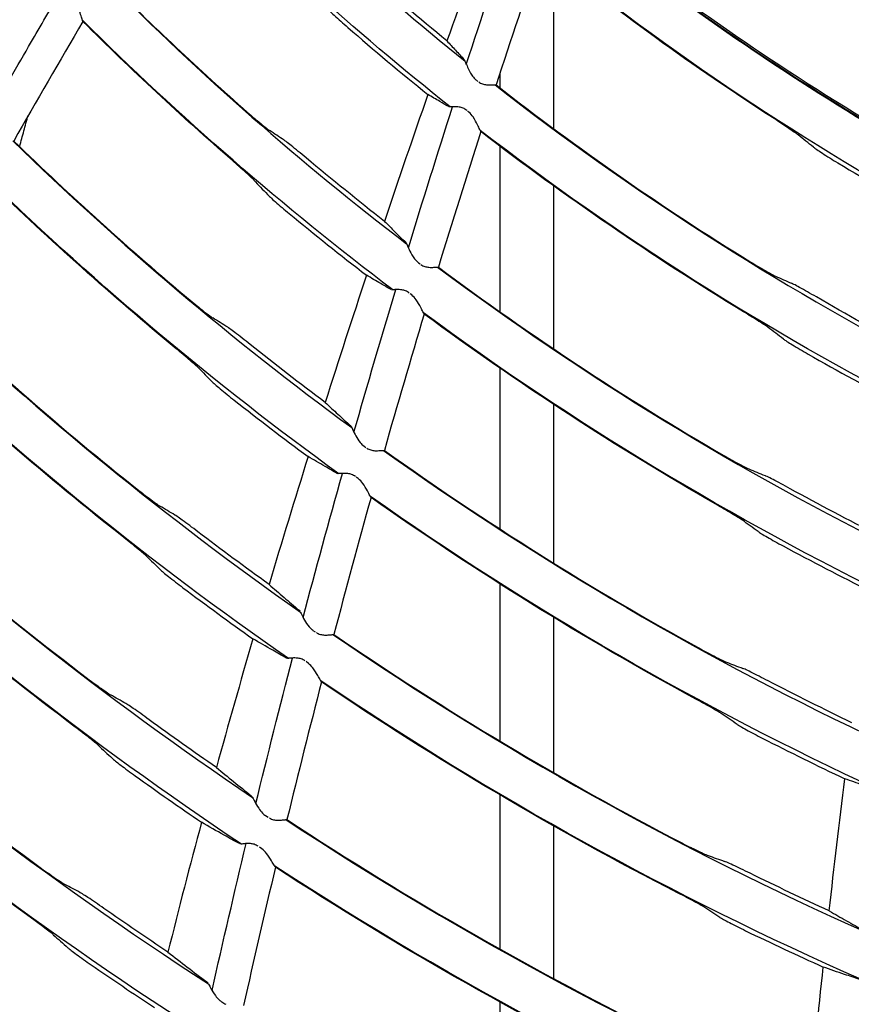
# Model space of a CAD drawing. Units: millimetres. Extents: x 16 to 210, y 113 to 179.
# Drawn here: x 40 to 41, y 162 to 163 of the extents above; entities that cross this region are included whole.
import ezdxf

# ---------------------------------------------------------------- set-up
doc = ezdxf.new("R2010")
doc.units = ezdxf.units.MM
doc.header["$MEASUREMENT"] = 0
doc.layers.add('1', color=7, linetype='Continuous', lineweight=0)

msp = doc.modelspace()

# ---------------------------------------------------------------- linework, layer by layer
at = {"layer": '1', "color": 18, "lineweight": 25, "true_color": 0x000000}
for p, q in [((40.8498, 163.2321), (40.8498, 163.413)), ((40.7535, 163.3064), (40.7537, 163.3061)), ((40.7918, 163.2918), (40.7918, 163.2762)), ((40.7667, 163.2842), (40.7683, 163.283)), ((40.7374, 163.2558), (40.7371, 163.2558)), ((40.7585, 163.25), (40.757, 163.2513)), ((40.7918, 163.2135), (40.7918, 163.0358)), ((40.8498, 162.9958), (40.8498, 163.1708)), ((40.6907, 163.1103), (40.6911, 163.1099)), ((40.7045, 163.0883), (40.7062, 163.0871)), ((40.6759, 163.0594), (40.6754, 163.0594)), ((40.6972, 163.0538), (40.6954, 163.0552)), ((40.7918, 162.9753), (40.7918, 162.8028)), ((40.8498, 162.766), (40.8498, 162.9363)), ((40.6317, 162.9133), (40.6322, 162.9126)), ((40.646, 162.8916), (40.648, 162.8902)), ((40.6182, 162.862), (40.6174, 162.8621)), ((40.6398, 162.8567), (40.6377, 162.8582)), ((40.7918, 162.7439), (40.7918, 162.5753)), ((40.5763, 162.7154), (40.5772, 162.7145)), ((40.8498, 162.541), (40.8498, 162.7079)), ((40.5912, 162.6939), (40.5936, 162.6923)), ((40.5643, 162.6638), (40.5632, 162.6639)), ((40.5862, 162.6585), (40.5838, 162.6603)), ((40.5248, 162.5165), (40.5259, 162.5153)), ((40.7918, 162.5176), (40.7918, 162.3521)), ((40.5403, 162.4951), (40.543, 162.4934)), ((40.8498, 162.3201), (40.8498, 162.484)), ((40.5142, 162.4646), (40.5128, 162.4647)), ((40.5363, 162.4594), (40.5336, 162.4613)), ((40.4772, 162.3166), (40.4786, 162.3152)), ((40.7918, 162.2953), (40.7918, 162.1325))]:
    msp.add_line(p, q, dxfattribs=at)
for radius in [6.1556, 6.1378, 6.1187]:
    msp.add_circle((42.6493, 165.6662), radius, dxfattribs=at)
for points in [[(36.7236, 165.4527), (36.8355, 162.3455), (39.3286, 159.8525), (42.4358, 159.7405)], [(42.3874, 159.5908), (39.2347, 159.7267), (36.7097, 162.2516), (36.5738, 165.4043)], [(41.315, 163.3306), (41.1072, 163.4493), (40.9161, 163.5953), (40.7469, 163.7646)], [(41.3105, 163.3297), (41.1047, 163.4476), (40.9154, 163.5922), (40.7475, 163.7597)], [(40.6788, 163.6285), (40.8607, 163.4526), (41.0654, 163.3018), (41.2874, 163.1802)], [(40.6792, 163.6291), (40.8607, 163.4536), (41.0649, 163.3031), (41.2863, 163.1816)], [(40.6818, 163.6289), (40.8621, 163.4548), (41.0647, 163.3054), (41.2843, 163.1846)], [(40.4727, 163.5615), (40.5612, 163.4701), (40.6552, 163.3844), (40.7544, 163.3048)], [(40.7385, 163.2557), (40.6356, 163.3372), (40.538, 163.4253), (40.4464, 163.5194)], [(40.7848, 163.4613), (40.7678, 163.4165), (40.7512, 163.3715), (40.735, 163.3264)], [(40.7558, 163.3013), (40.7722, 163.3514), (40.7889, 163.4013), (40.806, 163.4512)], [(41.277, 163.1308), (41.1211, 163.2152), (40.9733, 163.3138), (40.8355, 163.4253)], [(40.8362, 163.4239), (40.8197, 163.3758), (40.8035, 163.3276), (40.7877, 163.2792)], [(41.0862, 163.243), (40.9997, 163.2988), (40.9162, 163.3592), (40.8362, 163.4239)], [(40.2893, 163.3973), (40.2645, 163.3579), (40.24, 163.3183), (40.2157, 163.2786)], [(40.735, 163.3264), (40.7056, 163.3505), (40.6766, 163.3751), (40.6481, 163.4003)], [(40.3691, 163.3916), (40.4702, 163.2902), (40.578, 163.1957), (40.6917, 163.1086)], [(40.3701, 163.3914), (40.4188, 163.3426), (40.469, 163.2955), (40.5207, 163.2499)], [(40.3441, 163.3473), (40.319, 163.3047), (40.2943, 163.262), (40.2699, 163.219)], [(40.6769, 163.0592), (40.5594, 163.1481), (40.4481, 163.2448), (40.3437, 163.3487)], [(40.5046, 163.1981), (40.4494, 163.2461), (40.3959, 163.2958), (40.3441, 163.3473)], [(40.6286, 163.3409), (40.6568, 163.3164), (40.6855, 163.2923), (40.7146, 163.2689)], [(40.7868, 163.2792), (40.9327, 163.1653), (41.0888, 163.0651), (41.253, 162.9797)], [(40.7877, 163.2792), (40.8753, 163.2109), (40.9667, 163.1474), (41.0613, 163.0891)], [(40.7146, 163.2689), (40.6987, 163.2236), (40.6832, 163.1783), (40.6679, 163.1328)], [(40.6936, 163.1043), (40.7091, 163.1549), (40.7249, 163.2054), (40.7411, 163.2558)], [(40.5207, 163.2499), (40.5232, 163.2477), (40.5258, 163.2455), (40.5282, 163.2435)], [(41.0944, 163.2376), (41.0918, 163.2393), (41.089, 163.2412), (41.0862, 163.243)], [(40.5602, 163.2199), (40.5549, 163.2234), (40.5496, 163.2269), (40.5444, 163.2304)], [(40.7714, 163.2291), (40.7559, 163.1807), (40.7407, 163.1322), (40.7258, 163.0836)], [(41.246, 162.929), (41.0787, 163.0147), (40.9197, 163.1156), (40.7708, 163.2304)], [(41.0534, 163.0358), (40.9559, 163.095), (40.8618, 163.1595), (40.7714, 163.2291)], [(41.1285, 163.2125), (41.123, 163.2168), (41.1176, 163.2211), (41.1121, 163.2255)], [(40.2689, 163.2192), (40.3829, 163.1083), (40.5046, 163.0055), (40.6329, 162.9115)], [(40.2699, 163.219), (40.331, 163.1597), (40.3942, 163.1027), (40.4595, 163.0481)], [(40.5119, 163.1916), (40.5095, 163.1937), (40.5071, 163.196), (40.5046, 163.1981)], [(40.6679, 163.1328), (40.6396, 163.155), (40.6116, 163.1777), (40.584, 163.2008)], [(41.1545, 163.1957), (41.1876, 163.1756), (41.2211, 163.1562), (41.255, 163.1376)], [(40.6189, 162.8619), (40.4868, 162.9576), (40.3616, 163.0625), (40.2443, 163.1758)], [(40.4444, 162.9961), (40.3756, 163.0529), (40.309, 163.1124), (40.2447, 163.1744)], [(40.5278, 163.177), (40.5326, 163.1719), (40.5374, 163.1668), (40.5422, 163.1617)], [(40.5657, 163.1412), (40.593, 163.1187), (40.6206, 163.0966), (40.6486, 163.075)], [(41.0613, 163.0891), (41.0642, 163.0873), (41.0671, 163.0856), (41.0698, 163.084)], [(40.725, 163.0835), (40.8823, 162.9663), (41.05, 162.8637), (41.226, 162.777)], [(40.7258, 163.0836), (40.824, 163.0105), (40.9263, 162.943), (41.0322, 162.8816)], [(40.6486, 163.075), (40.6336, 163.0295), (40.6188, 162.984), (40.6043, 162.9384)], [(41.0878, 163.0739), (41.0935, 163.0714), (41.0993, 163.0689), (41.1051, 163.0663)], [(40.6352, 162.9064), (40.6498, 162.9576), (40.6647, 163.0086), (40.68, 163.0595)], [(40.1723, 163.0444), (40.2992, 162.9244), (40.4348, 162.8139), (40.5777, 162.7135)], [(40.1731, 163.0444), (40.2467, 162.975), (40.3231, 162.9086), (40.4022, 162.8456)], [(40.4595, 163.0481), (40.462, 163.0459), (40.4647, 163.0438), (40.4671, 163.0418)], [(41.2299, 162.997), (41.1968, 163.0146), (41.164, 163.0328), (41.1316, 163.0517)], [(41.2199, 162.7262), (41.0409, 162.8133), (40.8702, 162.9165), (40.71, 163.0345)], [(41.0616, 163.0307), (41.059, 163.0323), (41.0562, 163.0341), (41.0534, 163.0358)], [(40.4996, 163.0191), (40.4943, 163.0224), (40.4889, 163.0258), (40.4836, 163.0292)], [(40.7106, 163.0332), (40.696, 162.9846), (40.6817, 162.9359), (40.6678, 162.887)], [(41.0255, 162.8282), (40.9167, 162.8904), (40.8115, 162.9589), (40.7106, 163.0332)], [(41.0963, 163.0065), (41.0907, 163.0107), (41.0852, 163.0149), (41.0797, 163.0191)], [(40.5648, 162.6636), (40.4179, 162.7656), (40.2787, 162.8782), (40.1483, 163.0006)], [(40.3882, 162.7934), (40.3055, 162.8586), (40.2256, 162.9272), (40.1488, 162.9992)], [(40.4519, 162.9898), (40.4495, 162.9919), (40.4469, 162.994), (40.4444, 162.9961)], [(40.6043, 162.9384), (40.5772, 162.9587), (40.5504, 162.9795), (40.5238, 163.0006)], [(41.1227, 162.9904), (41.1547, 162.9721), (41.1872, 162.9544), (41.2199, 162.9373)], [(40.4681, 162.9757), (40.473, 162.9707), (40.4779, 162.9657), (40.4828, 162.9607)], [(40.5067, 162.9408), (40.5328, 162.9203), (40.5593, 162.9001), (40.586, 162.8803)], [(40.6668, 162.887), (40.8357, 162.7666), (41.0152, 162.6618), (41.203, 162.5739)], [(40.6678, 162.887), (40.7769, 162.8093), (40.8904, 162.738), (41.0079, 162.6736)], [(40.586, 162.8803), (40.5717, 162.8347), (40.5577, 162.789), (40.544, 162.7431)], [(41.0322, 162.8816), (41.0351, 162.8799), (41.038, 162.8783), (41.0408, 162.8767)], [(40.0789, 162.8675), (40.219, 162.7389), (40.3686, 162.6209), (40.5264, 162.5146)], [(40.0797, 162.8676), (40.166, 162.7884), (40.2558, 162.7133), (40.349, 162.6424)], [(41.059, 162.8671), (41.0648, 162.8647), (41.0707, 162.8623), (41.0765, 162.86)], [(40.5806, 162.7077), (40.5943, 162.7593), (40.6083, 162.8109), (40.6228, 162.8623)], [(40.4022, 162.8456), (40.4049, 162.8435), (40.4075, 162.8415), (40.4101, 162.8395)], [(41.1978, 162.7962), (41.1661, 162.8122), (41.1346, 162.8288), (41.1034, 162.8459)], [(40.6535, 162.8364), (40.6399, 162.7875), (40.6266, 162.7385), (40.6136, 162.6894)], [(41.198, 162.523), (41.0071, 162.6111), (40.8247, 162.7164), (40.6529, 162.8377)], [(41.0023, 162.6201), (40.8819, 162.6853), (40.7654, 162.7575), (40.6535, 162.8364)], [(40.5143, 162.4645), (40.3527, 162.5723), (40.1994, 162.6922), (40.0558, 162.8232)], [(40.443, 162.8176), (40.4376, 162.8208), (40.4322, 162.824), (40.4267, 162.8273)], [(41.0339, 162.8233), (41.0312, 162.8248), (41.0283, 162.8265), (41.0255, 162.8282)], [(40.3359, 162.5901), (40.2391, 162.6629), (40.1458, 162.7402), (40.0563, 162.8218)], [(41.0691, 162.8), (41.0635, 162.804), (41.0578, 162.8081), (41.0522, 162.8121)], [(40.3958, 162.7874), (40.3933, 162.7893), (40.3908, 162.7914), (40.3882, 162.7934)], [(40.544, 162.7431), (40.5183, 162.7617), (40.4928, 162.7805), (40.4676, 162.7997)], [(41.0959, 162.7845), (41.1267, 162.7679), (41.1578, 162.7518), (41.1891, 162.7362)], [(40.4123, 162.7736), (40.4173, 162.7687), (40.4223, 162.7639), (40.4273, 162.759)], [(40.4516, 162.7397), (40.4764, 162.7211), (40.5014, 162.7027), (40.5267, 162.6848)], [(39.9888, 162.6886), (40.1423, 162.5515), (40.3061, 162.4265), (40.4789, 162.3146)], [(39.9898, 162.6886), (40.0888, 162.6001), (40.1922, 162.5167), (40.2996, 162.4385)], [(40.5267, 162.6848), (40.5133, 162.6388), (40.5002, 162.5928), (40.4875, 162.5467)], [(40.6126, 162.6894), (40.7931, 162.5659), (40.9845, 162.4591), (41.1843, 162.3703)], [(40.6136, 162.6894), (40.7338, 162.6073), (40.8587, 162.5325), (40.9879, 162.4654)], [(40.5298, 162.508), (40.5426, 162.5602), (40.5557, 162.6122), (40.5692, 162.6642)], [(41.0079, 162.6736), (41.0108, 162.672), (41.0137, 162.6705), (41.0166, 162.669)], [(41.035, 162.6598), (41.0409, 162.6576), (41.0467, 162.6553), (41.0526, 162.6531)], [(40.468, 162.2641), (40.2914, 162.3774), (40.1238, 162.5043), (39.9668, 162.6436)], [(40.349, 162.6424), (40.3516, 162.6404), (40.3543, 162.6384), (40.3569, 162.6365)], [(40.2875, 162.386), (40.1765, 162.466), (40.0696, 162.5515), (39.9672, 162.6423)], [(40.6003, 162.6385), (40.5876, 162.5893), (40.5753, 162.5401), (40.5632, 162.4908)], [(41.1802, 162.3192), (40.9774, 162.4083), (40.7831, 162.5155), (40.5997, 162.6397)], [(40.9834, 162.4119), (40.8512, 162.4796), (40.7233, 162.5553), (40.6003, 162.6385)], [(41.1698, 162.5947), (41.1396, 162.6093), (41.1096, 162.6243), (41.0798, 162.6397)], [(40.3903, 162.6154), (40.3848, 162.6185), (40.3793, 162.6216), (40.3738, 162.6247)], [(41.0108, 162.6155), (41.0081, 162.617), (41.0052, 162.6186), (41.0023, 162.6201)], [(41.0465, 162.593), (41.0408, 162.5969), (41.0351, 162.6008), (41.0294, 162.6048)], [(40.3436, 162.5842), (40.3411, 162.5861), (40.3385, 162.5881), (40.3359, 162.5901)], [(40.4875, 162.5467), (40.4632, 162.5635), (40.4391, 162.5806), (40.4152, 162.598)], [(40.3604, 162.5708), (40.3655, 162.566), (40.3706, 162.5613), (40.3757, 162.5566)], [(41.0736, 162.5782), (41.1029, 162.5633), (41.1325, 162.5487), (41.1622, 162.5346)], [(40.4004, 162.5378), (40.4239, 162.5209), (40.4476, 162.5042), (40.4715, 162.4879)], [(41.1455, 162.3928), (41.1507, 162.4401), (41.1563, 162.4874), (41.1622, 162.5346)], [(39.9025, 162.5074), (40.0694, 162.3622), (40.2477, 162.2305), (40.4354, 162.1135)], [(40.4715, 162.4879), (40.4591, 162.4415), (40.447, 162.3951), (40.4355, 162.3486)], [(40.5623, 162.4906), (40.7544, 162.3644), (40.9575, 162.2559), (41.1691, 162.1664)], [(40.5632, 162.4908), (40.6945, 162.4046), (40.831, 162.3266), (40.9719, 162.2572)], [(40.4828, 162.3075), (40.4947, 162.3601), (40.5069, 162.4126), (40.5194, 162.4651)], [(40.9879, 162.4654), (40.9908, 162.4639), (40.9938, 162.4624), (40.9967, 162.461)], [(40.4254, 162.0629), (40.2336, 162.1812), (40.0516, 162.3147), (39.8811, 162.462)], [(41.0153, 162.4523), (41.0212, 162.4502), (41.0271, 162.4481), (41.0331, 162.446)], [(40.2996, 162.4385), (40.3023, 162.4366), (40.305, 162.4346), (40.3076, 162.4328)], [(40.5509, 162.4396), (40.5391, 162.3902), (40.5277, 162.3407), (40.5166, 162.2912)], [(41.1662, 162.1152), (40.9514, 162.2049), (40.7453, 162.3139), (40.5502, 162.4409)], [(40.9683, 162.2037), (40.8244, 162.2736), (40.685, 162.3524), (40.5509, 162.4396)], [(41.1455, 162.3928), (41.117, 162.4059), (41.0886, 162.4194), (41.0605, 162.4332)], [(40.3414, 162.4124), (40.3359, 162.4153), (40.3303, 162.4183), (40.3248, 162.4213)], [(40.992, 162.4075), (40.9892, 162.4089), (40.9863, 162.4105), (40.9834, 162.4119)], [(40.4355, 162.3486), (40.4124, 162.364), (40.3895, 162.3796), (40.3667, 162.3955)], [(41.0281, 162.3859), (41.0223, 162.3896), (41.0165, 162.3934), (41.0107, 162.3972)], [(40.2954, 162.3803), (40.2928, 162.3821), (40.2902, 162.3841), (40.2875, 162.386)], [(41.0555, 162.3716), (41.0832, 162.3583), (41.111, 162.3452), (41.139, 162.3326)], [(40.3124, 162.3672), (40.3176, 162.3626), (40.3228, 162.358), (40.328, 162.3533)], [(40.353, 162.335), (40.3755, 162.3195), (40.3982, 162.3042), (40.421, 162.2891)], [(41.1251, 162.1903), (41.1294, 162.2378), (41.134, 162.2852), (41.139, 162.3326)], [(39.8194, 162.3243), (40.0001, 162.1713), (40.1929, 162.0332), (40.3959, 161.9113)], [(40.4932, 162.2953), (40.4947, 162.2944), (40.4962, 162.2935), (40.4977, 162.2926)]]:
    msp.add_open_spline(points, degree=3, dxfattribs=at)
for points, knots in [([(40.2412, 163.2425), (40.256, 163.2686), (40.2709, 163.2945), (40.2859, 163.3204), (40.2968, 163.3393), (40.3078, 163.3581), (40.3188, 163.3768)], [0, 0, 0, 0, 1, 1, 1, 2, 2, 2, 2]), ([(40.3441, 163.3473), (40.3439, 163.3478), (40.3436, 163.3487), (40.3433, 163.3498), (40.3428, 163.3511), (40.3423, 163.3529), (40.3417, 163.3548), (40.3409, 163.3573), (40.34, 163.3602), (40.3387, 163.3629), (40.3379, 163.3646), (40.3369, 163.3662), (40.3357, 163.3677), (40.3355, 163.368), (40.3352, 163.3683), (40.3349, 163.3686)], [0, 0, 0, 0, 1, 1, 1, 2, 2, 2, 3, 3, 3, 4, 4, 4, 5, 5, 5, 5]), ([(40.6056, 163.3621), (40.6063, 163.3613), (40.6074, 163.3602), (40.6088, 163.3588), (40.6102, 163.3575), (40.612, 163.3558), (40.614, 163.3539), (40.6161, 163.352), (40.6185, 163.3498), (40.621, 163.3475), (40.6234, 163.3454), (40.626, 163.3431), (40.6286, 163.3409)], [0, 0, 0, 0, 1, 1, 1, 2, 2, 2, 3, 3, 3, 4, 4, 4, 4]), ([(40.735, 163.3264), (40.738, 163.3231), (40.7411, 163.3198), (40.7442, 163.3164), (40.7473, 163.3131), (40.7504, 163.3098), (40.7535, 163.3064)], [0, 0, 0, 0, 1, 1, 1, 2, 2, 2, 2]), ([(40.7538, 163.3059), (40.7541, 163.3054), (40.7545, 163.3045), (40.7549, 163.3034), (40.7555, 163.3019), (40.7563, 163.3002), (40.7572, 163.2983), (40.7584, 163.2956), (40.7598, 163.2926), (40.7617, 163.2898), (40.7627, 163.2882), (40.764, 163.2866), (40.7654, 163.2853), (40.7658, 163.2849), (40.7663, 163.2845), (40.7667, 163.2842)], [0, 0, 0, 0, 1, 1, 1, 2, 2, 2, 3, 3, 3, 4, 4, 4, 5, 5, 5, 5]), ([(40.7691, 163.2825), (40.7703, 163.2815), (40.7718, 163.2808), (40.7733, 163.2803), (40.7747, 163.2798), (40.7762, 163.2795), (40.7776, 163.2794), (40.7795, 163.2791), (40.7813, 163.2791), (40.7829, 163.2792), (40.7844, 163.2792), (40.7857, 163.2793), (40.7866, 163.2793), (40.7871, 163.2793), (40.7874, 163.2793), (40.7877, 163.2792)], [0, 0, 0, 0, 1, 1, 1, 2, 2, 2, 3, 3, 3, 4, 4, 4, 5, 5, 5, 5]), ([(40.7369, 163.2559), (40.7338, 163.2577), (40.7306, 163.2596), (40.7274, 163.2614), (40.7231, 163.2639), (40.7188, 163.2664), (40.7146, 163.2689)], [0, 0, 0, 0, 1, 1, 1, 2, 2, 2, 2]), ([(40.7562, 163.2519), (40.755, 163.2529), (40.7537, 163.2537), (40.7523, 163.2543), (40.751, 163.2549), (40.7496, 163.2552), (40.7482, 163.2555), (40.7464, 163.2558), (40.7446, 163.2558), (40.7431, 163.2558), (40.7415, 163.2559), (40.7402, 163.2558), (40.7392, 163.2558), (40.7384, 163.2558), (40.7378, 163.2557), (40.7374, 163.2558)], [0, 0, 0, 0, 1, 1, 1, 2, 2, 2, 3, 3, 3, 4, 4, 4, 5, 5, 5, 5]), ([(40.2763, 163.2132), (40.2778, 163.2188), (40.2793, 163.2243), (40.2808, 163.2299), (40.2823, 163.2354), (40.2838, 163.241), (40.2853, 163.2465)], [0, 0, 0, 0, 1, 1, 1, 2, 2, 2, 2]), ([(40.7714, 163.2291), (40.7712, 163.2295), (40.7707, 163.2304), (40.7702, 163.2314), (40.7695, 163.2328), (40.7687, 163.2345), (40.7678, 163.2364), (40.7665, 163.239), (40.765, 163.2419), (40.7631, 163.2448), (40.7618, 163.2466), (40.7603, 163.2485), (40.7585, 163.25)], [0, 0, 0, 0, 1, 1, 1, 2, 2, 2, 3, 3, 3, 4, 4, 4, 4]), ([(40.5282, 163.2435), (40.5286, 163.2432), (40.5289, 163.2429), (40.5292, 163.2426), (40.532, 163.2403), (40.5346, 163.2381), (40.5369, 163.2362), (40.539, 163.2344), (40.5409, 163.2329), (40.5423, 163.2318), (40.5432, 163.2312), (40.5439, 163.2307), (40.5444, 163.2304)], [0, 0, 0, 0, 1, 1, 1, 2, 2, 2, 3, 3, 3, 4, 4, 4, 4]), ([(41.1121, 163.2255), (41.1114, 163.2261), (41.1101, 163.227), (41.1085, 163.2281), (41.1069, 163.2293), (41.1049, 163.2307), (41.1026, 163.2322), (41.1002, 163.2338), (41.0975, 163.2355), (41.0947, 163.2374), (41.0946, 163.2375), (41.0945, 163.2375), (41.0944, 163.2376)], [0, 0, 0, 0, 1, 1, 1, 2, 2, 2, 3, 3, 3, 4, 4, 4, 4]), ([(40.584, 163.2008), (40.5811, 163.2032), (40.5782, 163.2056), (40.5754, 163.2079), (40.5727, 163.2101), (40.5701, 163.2123), (40.5678, 163.2141), (40.5656, 163.2158), (40.5637, 163.2173), (40.5623, 163.2184), (40.5614, 163.2191), (40.5607, 163.2196), (40.5602, 163.2199)], [0, 0, 0, 0, 1, 1, 1, 2, 2, 2, 3, 3, 3, 4, 4, 4, 4]), ([(41.1285, 163.2125), (41.1292, 163.2119), (41.1305, 163.211), (41.1321, 163.2098), (41.1338, 163.2087), (41.1358, 163.2074), (41.1381, 163.2059), (41.1405, 163.2043), (41.1432, 163.2026), (41.146, 163.2008), (41.1487, 163.1991), (41.1516, 163.1974), (41.1545, 163.1957)], [0, 0, 0, 0, 1, 1, 1, 2, 2, 2, 3, 3, 3, 4, 4, 4, 4]), ([(40.5278, 163.177), (40.5272, 163.1777), (40.5261, 163.1788), (40.5246, 163.1802), (40.5232, 163.1816), (40.5214, 163.1832), (40.5194, 163.185), (40.5172, 163.187), (40.5148, 163.1891), (40.5123, 163.1913), (40.5121, 163.1914), (40.512, 163.1915), (40.5119, 163.1916)], [0, 0, 0, 0, 1, 1, 1, 2, 2, 2, 3, 3, 3, 4, 4, 4, 4]), ([(40.5422, 163.1617), (40.5429, 163.161), (40.544, 163.1599), (40.5455, 163.1586), (40.5469, 163.1573), (40.5487, 163.1556), (40.5508, 163.1538), (40.5529, 163.1519), (40.5554, 163.1498), (40.558, 163.1476), (40.5604, 163.1455), (40.5631, 163.1433), (40.5657, 163.1412)], [0, 0, 0, 0, 1, 1, 1, 2, 2, 2, 3, 3, 3, 4, 4, 4, 4]), ([(40.6679, 163.1328), (40.6717, 163.1291), (40.6754, 163.1253), (40.6792, 163.1216), (40.683, 163.1178), (40.6869, 163.1141), (40.6907, 163.1103)], [0, 0, 0, 0, 1, 1, 1, 2, 2, 2, 2]), ([(40.6912, 163.1095), (40.6916, 163.1089), (40.692, 163.1078), (40.6926, 163.1066), (40.6933, 163.105), (40.6942, 163.103), (40.6952, 163.1009), (40.6966, 163.0982), (40.6982, 163.0953), (40.7002, 163.0926), (40.7014, 163.091), (40.7028, 163.0895), (40.7045, 163.0883)], [0, 0, 0, 0, 1, 1, 1, 2, 2, 2, 3, 3, 3, 4, 4, 4, 4]), ([(40.7071, 163.0865), (40.7084, 163.0855), (40.7099, 163.0848), (40.7114, 163.0844), (40.7128, 163.0839), (40.7143, 163.0837), (40.7157, 163.0835), (40.7177, 163.0834), (40.7195, 163.0834), (40.721, 163.0835), (40.7226, 163.0836), (40.7239, 163.0836), (40.7248, 163.0837), (40.7252, 163.0837), (40.7256, 163.0837), (40.7258, 163.0836)], [0, 0, 0, 0, 1, 1, 1, 2, 2, 2, 3, 3, 3, 4, 4, 4, 5, 5, 5, 5]), ([(41.0698, 163.084), (41.0701, 163.0838), (41.0705, 163.0836), (41.0708, 163.0834), (41.0739, 163.0816), (41.0768, 163.0799), (41.0794, 163.0784), (41.0818, 163.0771), (41.0839, 163.0759), (41.0855, 163.0751), (41.0864, 163.0746), (41.0872, 163.0742), (41.0878, 163.0739)], [0, 0, 0, 0, 1, 1, 1, 2, 2, 2, 3, 3, 3, 4, 4, 4, 4]), ([(40.6751, 163.0596), (40.6714, 163.0617), (40.6677, 163.0639), (40.664, 163.066), (40.6588, 163.069), (40.6537, 163.072), (40.6486, 163.075)], [0, 0, 0, 0, 1, 1, 1, 2, 2, 2, 2]), ([(41.1316, 163.0517), (41.1284, 163.0535), (41.1251, 163.0554), (41.1221, 163.0571), (41.1191, 163.0589), (41.1161, 163.0605), (41.1136, 163.0619), (41.1112, 163.0632), (41.1091, 163.0644), (41.1075, 163.0652), (41.1065, 163.0657), (41.1057, 163.0661), (41.1051, 163.0663)], [0, 0, 0, 0, 1, 1, 1, 2, 2, 2, 3, 3, 3, 4, 4, 4, 4]), ([(40.6946, 163.0559), (40.6934, 163.0569), (40.692, 163.0577), (40.6906, 163.0582), (40.6893, 163.0588), (40.6879, 163.0591), (40.6865, 163.0593), (40.6846, 163.0596), (40.6829, 163.0596), (40.6814, 163.0596), (40.6798, 163.0595), (40.6784, 163.0595), (40.6774, 163.0594), (40.6768, 163.0594), (40.6763, 163.0594), (40.6759, 163.0594)], [0, 0, 0, 0, 1, 1, 1, 2, 2, 2, 3, 3, 3, 4, 4, 4, 5, 5, 5, 5]), ([(40.7106, 163.0332), (40.7103, 163.0337), (40.7098, 163.0345), (40.7093, 163.0356), (40.7086, 163.0369), (40.7078, 163.0386), (40.7068, 163.0404), (40.7055, 163.043), (40.7039, 163.0459), (40.7019, 163.0487), (40.7006, 163.0505), (40.6991, 163.0524), (40.6972, 163.0538)], [0, 0, 0, 0, 1, 1, 1, 2, 2, 2, 3, 3, 3, 4, 4, 4, 4]), ([(40.4671, 163.0418), (40.4675, 163.0415), (40.4678, 163.0413), (40.4681, 163.041), (40.4709, 163.0387), (40.4736, 163.0366), (40.4759, 163.0348), (40.4781, 163.0331), (40.48, 163.0316), (40.4815, 163.0306), (40.4824, 163.03), (40.4831, 163.0295), (40.4836, 163.0292)], [0, 0, 0, 0, 1, 1, 1, 2, 2, 2, 3, 3, 3, 4, 4, 4, 4]), ([(41.0797, 163.0191), (41.0789, 163.0197), (41.0776, 163.0206), (41.076, 163.0217), (41.0743, 163.0227), (41.0723, 163.0241), (41.07, 163.0255), (41.0676, 163.027), (41.0648, 163.0287), (41.062, 163.0305), (41.0619, 163.0306), (41.0617, 163.0306), (41.0616, 163.0307)], [0, 0, 0, 0, 1, 1, 1, 2, 2, 2, 3, 3, 3, 4, 4, 4, 4]), ([(40.5238, 163.0006), (40.5209, 163.0029), (40.5179, 163.0053), (40.5152, 163.0075), (40.5124, 163.0097), (40.5097, 163.0117), (40.5074, 163.0135), (40.5052, 163.0152), (40.5032, 163.0166), (40.5018, 163.0176), (40.5009, 163.0183), (40.5001, 163.0188), (40.4996, 163.0191)], [0, 0, 0, 0, 1, 1, 1, 2, 2, 2, 3, 3, 3, 4, 4, 4, 4]), ([(41.0963, 163.0065), (41.0971, 163.006), (41.0983, 163.0051), (41.1, 163.004), (41.1017, 163.0029), (41.1037, 163.0016), (41.106, 163.0002), (41.1085, 162.9987), (41.1112, 162.9971), (41.1141, 162.9954), (41.1169, 162.9938), (41.1198, 162.9921), (41.1227, 162.9904)], [0, 0, 0, 0, 1, 1, 1, 2, 2, 2, 3, 3, 3, 4, 4, 4, 4]), ([(40.4681, 162.9757), (40.4674, 162.9764), (40.4663, 162.9774), (40.4648, 162.9787), (40.4633, 162.9801), (40.4615, 162.9817), (40.4594, 162.9834), (40.4572, 162.9853), (40.4548, 162.9874), (40.4522, 162.9896), (40.4521, 162.9896), (40.452, 162.9897), (40.4519, 162.9898)], [0, 0, 0, 0, 1, 1, 1, 2, 2, 2, 3, 3, 3, 4, 4, 4, 4]), ([(40.4828, 162.9607), (40.4835, 162.9601), (40.4846, 162.959), (40.4861, 162.9577), (40.4876, 162.9564), (40.4895, 162.9548), (40.4915, 162.9531), (40.4938, 162.9512), (40.4963, 162.9492), (40.4989, 162.947), (40.5014, 162.945), (40.504, 162.9429), (40.5067, 162.9408)], [0, 0, 0, 0, 1, 1, 1, 2, 2, 2, 3, 3, 3, 4, 4, 4, 4]), ([(40.6043, 162.9384), (40.6088, 162.9342), (40.6133, 162.93), (40.6179, 162.9259), (40.6224, 162.9217), (40.627, 162.9175), (40.6317, 162.9133)], [0, 0, 0, 0, 1, 1, 1, 2, 2, 2, 2]), ([(40.6325, 162.9122), (40.6329, 162.9114), (40.6334, 162.9102), (40.6341, 162.9088), (40.635, 162.907), (40.636, 162.9048), (40.6372, 162.9026), (40.6385, 162.9002), (40.64, 162.8978), (40.6418, 162.8955), (40.643, 162.8941), (40.6444, 162.8927), (40.646, 162.8916)], [0, 0, 0, 0, 1, 1, 1, 2, 2, 2, 3, 3, 3, 4, 4, 4, 4]), ([(40.649, 162.8895), (40.6504, 162.8886), (40.6519, 162.8879), (40.6533, 162.8875), (40.6548, 162.887), (40.6563, 162.8868), (40.6577, 162.8867), (40.6596, 162.8866), (40.6615, 162.8867), (40.663, 162.8868), (40.6646, 162.8869), (40.6659, 162.887), (40.6667, 162.887), (40.6672, 162.8871), (40.6676, 162.8871), (40.6678, 162.887)], [0, 0, 0, 0, 1, 1, 1, 2, 2, 2, 3, 3, 3, 4, 4, 4, 5, 5, 5, 5]), ([(40.6171, 162.8623), (40.6127, 162.8648), (40.6084, 162.8673), (40.6041, 162.8698), (40.5981, 162.8733), (40.592, 162.8768), (40.586, 162.8803)], [0, 0, 0, 0, 1, 1, 1, 2, 2, 2, 2]), ([(41.0408, 162.8767), (41.0411, 162.8765), (41.0415, 162.8763), (41.0418, 162.8761), (41.0449, 162.8744), (41.0479, 162.8727), (41.0505, 162.8714), (41.0529, 162.8701), (41.055, 162.869), (41.0566, 162.8682), (41.0576, 162.8677), (41.0584, 162.8673), (41.059, 162.8671)], [0, 0, 0, 0, 1, 1, 1, 2, 2, 2, 3, 3, 3, 4, 4, 4, 4]), ([(40.6367, 162.859), (40.6355, 162.8599), (40.6341, 162.8607), (40.6327, 162.8612), (40.6313, 162.8617), (40.6299, 162.862), (40.6286, 162.8622), (40.6267, 162.8624), (40.6249, 162.8624), (40.6234, 162.8624), (40.6218, 162.8623), (40.6205, 162.8622), (40.6195, 162.8621), (40.619, 162.8621), (40.6185, 162.8621), (40.6182, 162.862)], [0, 0, 0, 0, 1, 1, 1, 2, 2, 2, 3, 3, 3, 4, 4, 4, 5, 5, 5, 5]), ([(40.6535, 162.8364), (40.6533, 162.8368), (40.6528, 162.8376), (40.6522, 162.8387), (40.6515, 162.84), (40.6506, 162.8417), (40.6496, 162.8435), (40.6482, 162.846), (40.6466, 162.8489), (40.6446, 162.8516), (40.6432, 162.8535), (40.6417, 162.8553), (40.6398, 162.8567)], [0, 0, 0, 0, 1, 1, 1, 2, 2, 2, 3, 3, 3, 4, 4, 4, 4]), ([(41.1034, 162.8459), (41.1001, 162.8477), (41.0968, 162.8495), (41.0937, 162.8512), (41.0906, 162.8528), (41.0877, 162.8544), (41.0851, 162.8557), (41.0827, 162.857), (41.0805, 162.8581), (41.0789, 162.8589), (41.0779, 162.8594), (41.0771, 162.8597), (41.0765, 162.86)], [0, 0, 0, 0, 1, 1, 1, 2, 2, 2, 3, 3, 3, 4, 4, 4, 4]), ([(40.4101, 162.8395), (40.4104, 162.8393), (40.4107, 162.839), (40.411, 162.8387), (40.4139, 162.8366), (40.4166, 162.8345), (40.4189, 162.8328), (40.4212, 162.8311), (40.4231, 162.8297), (40.4246, 162.8287), (40.4255, 162.8281), (40.4262, 162.8276), (40.4267, 162.8273)], [0, 0, 0, 0, 1, 1, 1, 2, 2, 2, 3, 3, 3, 4, 4, 4, 4]), ([(41.0522, 162.8121), (41.0514, 162.8127), (41.0501, 162.8135), (41.0484, 162.8146), (41.0468, 162.8156), (41.0447, 162.8169), (41.0423, 162.8183), (41.0399, 162.8198), (41.0371, 162.8214), (41.0342, 162.8231), (41.0341, 162.8231), (41.034, 162.8232), (41.0339, 162.8233)], [0, 0, 0, 0, 1, 1, 1, 2, 2, 2, 3, 3, 3, 4, 4, 4, 4]), ([(40.4676, 162.7997), (40.4646, 162.802), (40.4616, 162.8043), (40.4588, 162.8064), (40.456, 162.8085), (40.4532, 162.8105), (40.4509, 162.8122), (40.4487, 162.8138), (40.4467, 162.8152), (40.4452, 162.8162), (40.4443, 162.8168), (40.4435, 162.8173), (40.443, 162.8176)], [0, 0, 0, 0, 1, 1, 1, 2, 2, 2, 3, 3, 3, 4, 4, 4, 4]), ([(41.0691, 162.8), (41.0699, 162.7994), (41.0712, 162.7986), (41.0729, 162.7976), (41.0746, 162.7965), (41.0767, 162.7953), (41.079, 162.7939), (41.0815, 162.7925), (41.0843, 162.7909), (41.0872, 162.7893), (41.09, 162.7877), (41.0929, 162.7861), (41.0959, 162.7845)], [0, 0, 0, 0, 1, 1, 1, 2, 2, 2, 3, 3, 3, 4, 4, 4, 4]), ([(40.4123, 162.7736), (40.4116, 162.7743), (40.4105, 162.7753), (40.4089, 162.7766), (40.4074, 162.7779), (40.4056, 162.7794), (40.4035, 162.7811), (40.4013, 162.783), (40.3987, 162.785), (40.3961, 162.7871), (40.396, 162.7872), (40.3959, 162.7873), (40.3958, 162.7874)], [0, 0, 0, 0, 1, 1, 1, 2, 2, 2, 3, 3, 3, 4, 4, 4, 4]), ([(40.4273, 162.759), (40.428, 162.7584), (40.4292, 162.7573), (40.4307, 162.7561), (40.4322, 162.7548), (40.4341, 162.7533), (40.4362, 162.7516), (40.4385, 162.7498), (40.441, 162.7478), (40.4437, 162.7457), (40.4462, 162.7438), (40.4489, 162.7417), (40.4516, 162.7397)], [0, 0, 0, 0, 1, 1, 1, 2, 2, 2, 3, 3, 3, 4, 4, 4, 4]), ([(40.544, 162.7431), (40.5493, 162.7385), (40.5547, 162.7339), (40.5601, 162.7293), (40.5654, 162.7246), (40.5709, 162.72), (40.5763, 162.7154)], [0, 0, 0, 0, 1, 1, 1, 2, 2, 2, 2]), ([(40.5775, 162.7138), (40.578, 162.7129), (40.5787, 162.7115), (40.5794, 162.71), (40.5805, 162.708), (40.5817, 162.7056), (40.5831, 162.7032), (40.5846, 162.7007), (40.5864, 162.6981), (40.5887, 162.6959), (40.5894, 162.6952), (40.5903, 162.6945), (40.5912, 162.6939)], [0, 0, 0, 0, 1, 1, 1, 2, 2, 2, 3, 3, 3, 4, 4, 4, 4]), ([(40.5627, 162.6642), (40.5578, 162.667), (40.5529, 162.6697), (40.548, 162.6725), (40.5409, 162.6766), (40.5338, 162.6807), (40.5267, 162.6848)], [0, 0, 0, 0, 1, 1, 1, 2, 2, 2, 2]), ([(40.5948, 162.6915), (40.5961, 162.6906), (40.5976, 162.69), (40.5991, 162.6896), (40.6006, 162.6892), (40.6021, 162.689), (40.6035, 162.6889), (40.6055, 162.6888), (40.6073, 162.6889), (40.6088, 162.6891), (40.6104, 162.6892), (40.6117, 162.6893), (40.6126, 162.6894), (40.613, 162.6894), (40.6134, 162.6894), (40.6136, 162.6894)], [0, 0, 0, 0, 1, 1, 1, 2, 2, 2, 3, 3, 3, 4, 4, 4, 5, 5, 5, 5]), ([(40.5825, 162.6611), (40.5813, 162.662), (40.5799, 162.6628), (40.5785, 162.6632), (40.5771, 162.6637), (40.5757, 162.664), (40.5744, 162.6641), (40.5725, 162.6643), (40.5707, 162.6643), (40.5692, 162.6642), (40.5676, 162.6641), (40.5663, 162.664), (40.5653, 162.6639), (40.5649, 162.6639), (40.5646, 162.6638), (40.5643, 162.6638)], [0, 0, 0, 0, 1, 1, 1, 2, 2, 2, 3, 3, 3, 4, 4, 4, 5, 5, 5, 5]), ([(41.0166, 162.669), (41.0169, 162.6688), (41.0173, 162.6686), (41.0176, 162.6684), (41.0207, 162.6668), (41.0238, 162.6652), (41.0263, 162.6639), (41.0288, 162.6627), (41.031, 162.6616), (41.0326, 162.6609), (41.0336, 162.6604), (41.0344, 162.66), (41.035, 162.6598)], [0, 0, 0, 0, 1, 1, 1, 2, 2, 2, 3, 3, 3, 4, 4, 4, 4]), ([(40.6003, 162.6385), (40.6, 162.6389), (40.5995, 162.6397), (40.599, 162.6408), (40.5982, 162.6421), (40.5973, 162.6437), (40.5963, 162.6455), (40.5948, 162.6481), (40.5931, 162.6509), (40.5911, 162.6536), (40.5897, 162.6554), (40.5881, 162.6571), (40.5862, 162.6585)], [0, 0, 0, 0, 1, 1, 1, 2, 2, 2, 3, 3, 3, 4, 4, 4, 4]), ([(41.0798, 162.6397), (41.0765, 162.6414), (41.0732, 162.6431), (41.0701, 162.6447), (41.0669, 162.6463), (41.0639, 162.6478), (41.0614, 162.6491), (41.0589, 162.6503), (41.0567, 162.6513), (41.0551, 162.6521), (41.0541, 162.6525), (41.0532, 162.6529), (41.0526, 162.6531)], [0, 0, 0, 0, 1, 1, 1, 2, 2, 2, 3, 3, 3, 4, 4, 4, 4]), ([(40.3569, 162.6365), (40.3572, 162.6363), (40.3576, 162.636), (40.3579, 162.6358), (40.3608, 162.6337), (40.3635, 162.6317), (40.3659, 162.63), (40.3682, 162.6284), (40.3701, 162.627), (40.3716, 162.626), (40.3725, 162.6254), (40.3733, 162.625), (40.3738, 162.6247)], [0, 0, 0, 0, 1, 1, 1, 2, 2, 2, 3, 3, 3, 4, 4, 4, 4]), ([(40.4152, 162.598), (40.4122, 162.6002), (40.4092, 162.6024), (40.4063, 162.6045), (40.4034, 162.6065), (40.4007, 162.6085), (40.3983, 162.6101), (40.396, 162.6117), (40.394, 162.613), (40.3925, 162.614), (40.3916, 162.6146), (40.3908, 162.6151), (40.3903, 162.6154)], [0, 0, 0, 0, 1, 1, 1, 2, 2, 2, 3, 3, 3, 4, 4, 4, 4]), ([(41.0294, 162.6048), (41.0286, 162.6053), (41.0272, 162.6061), (41.0255, 162.6071), (41.0238, 162.6081), (41.0217, 162.6094), (41.0194, 162.6107), (41.0169, 162.6121), (41.0141, 162.6137), (41.0111, 162.6153), (41.011, 162.6153), (41.0109, 162.6154), (41.0108, 162.6155)], [0, 0, 0, 0, 1, 1, 1, 2, 2, 2, 3, 3, 3, 4, 4, 4, 4]), ([(41.0465, 162.593), (41.0473, 162.5925), (41.0487, 162.5917), (41.0504, 162.5907), (41.0521, 162.5897), (41.0542, 162.5885), (41.0566, 162.5872), (41.0591, 162.5858), (41.0619, 162.5843), (41.0649, 162.5827), (41.0677, 162.5813), (41.0707, 162.5797), (41.0736, 162.5782)], [0, 0, 0, 0, 1, 1, 1, 2, 2, 2, 3, 3, 3, 4, 4, 4, 4]), ([(40.3604, 162.5708), (40.3597, 162.5715), (40.3585, 162.5725), (40.357, 162.5737), (40.3555, 162.575), (40.3536, 162.5765), (40.3514, 162.5782), (40.3492, 162.5799), (40.3466, 162.5819), (40.3439, 162.5839), (40.3438, 162.584), (40.3437, 162.5841), (40.3436, 162.5842)], [0, 0, 0, 0, 1, 1, 1, 2, 2, 2, 3, 3, 3, 4, 4, 4, 4]), ([(40.3757, 162.5566), (40.3764, 162.5559), (40.3776, 162.5549), (40.3792, 162.5537), (40.3807, 162.5524), (40.3826, 162.5509), (40.3848, 162.5493), (40.3871, 162.5476), (40.3896, 162.5456), (40.3923, 162.5436), (40.3949, 162.5417), (40.3977, 162.5397), (40.4004, 162.5378)], [0, 0, 0, 0, 1, 1, 1, 2, 2, 2, 3, 3, 3, 4, 4, 4, 4]), ([(40.4875, 162.5467), (40.4936, 162.5417), (40.4998, 162.5366), (40.506, 162.5316), (40.5122, 162.5266), (40.5185, 162.5215), (40.5248, 162.5165)], [0, 0, 0, 0, 1, 1, 1, 2, 2, 2, 2]), ([(41.1963, 162.5229), (41.1915, 162.5245), (41.1867, 162.5262), (41.1819, 162.5278), (41.1753, 162.5301), (41.1687, 162.5323), (41.1622, 162.5346)], [0, 0, 0, 0, 1, 1, 1, 2, 2, 2, 2]), ([(40.5264, 162.5145), (40.527, 162.5134), (40.5277, 162.5119), (40.5286, 162.5103), (40.5298, 162.508), (40.5312, 162.5055), (40.5329, 162.503), (40.5341, 162.5012), (40.5354, 162.4994), (40.537, 162.4978), (40.538, 162.4968), (40.5391, 162.4959), (40.5403, 162.4951)], [0, 0, 0, 0, 1, 1, 1, 2, 2, 2, 3, 3, 3, 4, 4, 4, 4]), ([(40.5122, 162.465), (40.5067, 162.468), (40.5012, 162.4711), (40.4958, 162.4741), (40.4876, 162.4787), (40.4795, 162.4833), (40.4715, 162.4879)], [0, 0, 0, 0, 1, 1, 1, 2, 2, 2, 2]), ([(40.5444, 162.4926), (40.5457, 162.4917), (40.5472, 162.4911), (40.5487, 162.4907), (40.5502, 162.4903), (40.5517, 162.4902), (40.5531, 162.4901), (40.5551, 162.4901), (40.5569, 162.4902), (40.5584, 162.4904), (40.56, 162.4905), (40.5612, 162.4907), (40.5621, 162.4908), (40.5626, 162.4908), (40.563, 162.4908), (40.5632, 162.4908)], [0, 0, 0, 0, 1, 1, 1, 2, 2, 2, 3, 3, 3, 4, 4, 4, 5, 5, 5, 5]), ([(40.5322, 162.4622), (40.531, 162.4631), (40.5296, 162.4638), (40.5282, 162.4643), (40.5268, 162.4647), (40.5253, 162.465), (40.524, 162.4651), (40.5221, 162.4652), (40.5203, 162.4652), (40.5188, 162.465), (40.5173, 162.4649), (40.5159, 162.4648), (40.5149, 162.4646), (40.5147, 162.4646), (40.5145, 162.4646), (40.5142, 162.4646)], [0, 0, 0, 0, 1, 1, 1, 2, 2, 2, 3, 3, 3, 4, 4, 4, 5, 5, 5, 5]), ([(40.5509, 162.4396), (40.5506, 162.44), (40.5501, 162.4408), (40.5495, 162.4418), (40.5487, 162.4431), (40.5478, 162.4448), (40.5467, 162.4466), (40.5452, 162.4491), (40.5435, 162.4519), (40.5413, 162.4545), (40.5399, 162.4563), (40.5383, 162.458), (40.5363, 162.4594)], [0, 0, 0, 0, 1, 1, 1, 2, 2, 2, 3, 3, 3, 4, 4, 4, 4]), ([(40.9967, 162.461), (40.997, 162.4608), (40.9974, 162.4607), (40.9977, 162.4605), (41.0009, 162.4589), (41.0039, 162.4574), (41.0065, 162.4562), (41.009, 162.455), (41.0112, 162.454), (41.0129, 162.4533), (41.0139, 162.4528), (41.0147, 162.4525), (41.0153, 162.4523)], [0, 0, 0, 0, 1, 1, 1, 2, 2, 2, 3, 3, 3, 4, 4, 4, 4]), ([(41.0605, 162.4332), (41.0572, 162.4348), (41.0538, 162.4365), (41.0507, 162.438), (41.0475, 162.4395), (41.0445, 162.4409), (41.0419, 162.4421), (41.0394, 162.4433), (41.0372, 162.4443), (41.0356, 162.445), (41.0345, 162.4454), (41.0337, 162.4458), (41.0331, 162.446)], [0, 0, 0, 0, 1, 1, 1, 2, 2, 2, 3, 3, 3, 4, 4, 4, 4]), ([(40.3076, 162.4328), (40.308, 162.4326), (40.3083, 162.4323), (40.3086, 162.4321), (40.3115, 162.43), (40.3143, 162.4281), (40.3167, 162.4265), (40.319, 162.4249), (40.3211, 162.4236), (40.3226, 162.4226), (40.3235, 162.4221), (40.3243, 162.4216), (40.3248, 162.4213)], [0, 0, 0, 0, 1, 1, 1, 2, 2, 2, 3, 3, 3, 4, 4, 4, 4]), ([(40.3667, 162.3955), (40.3637, 162.3977), (40.3606, 162.3998), (40.3577, 162.4018), (40.3547, 162.4038), (40.352, 162.4057), (40.3496, 162.4073), (40.3473, 162.4088), (40.3452, 162.4101), (40.3437, 162.411), (40.3428, 162.4116), (40.342, 162.4121), (40.3414, 162.4124)], [0, 0, 0, 0, 1, 1, 1, 2, 2, 2, 3, 3, 3, 4, 4, 4, 4]), ([(41.0107, 162.3972), (41.0099, 162.3977), (41.0086, 162.3985), (41.0069, 162.3995), (41.0052, 162.4005), (41.003, 162.4016), (41.0006, 162.4029), (40.9981, 162.4043), (40.9953, 162.4058), (40.9923, 162.4073), (40.9922, 162.4074), (40.9921, 162.4074), (40.992, 162.4075)], [0, 0, 0, 0, 1, 1, 1, 2, 2, 2, 3, 3, 3, 4, 4, 4, 4]), ([(41.1455, 162.3928), (41.1516, 162.3893), (41.1577, 162.3858), (41.1639, 162.3823), (41.17, 162.3788), (41.1763, 162.3753), (41.1825, 162.3718)], [0, 0, 0, 0, 1, 1, 1, 2, 2, 2, 2]), ([(40.3124, 162.3672), (40.3117, 162.3679), (40.3105, 162.3689), (40.3089, 162.3701), (40.3074, 162.3713), (40.3054, 162.3728), (40.3033, 162.3744), (40.301, 162.3761), (40.2984, 162.378), (40.2957, 162.38), (40.2956, 162.3801), (40.2955, 162.3802), (40.2954, 162.3803)], [0, 0, 0, 0, 1, 1, 1, 2, 2, 2, 3, 3, 3, 4, 4, 4, 4]), ([(41.0281, 162.3859), (41.0289, 162.3854), (41.0303, 162.3846), (41.032, 162.3836), (41.0337, 162.3827), (41.0359, 162.3815), (41.0383, 162.3803), (41.0408, 162.3789), (41.0437, 162.3775), (41.0467, 162.376), (41.0495, 162.3746), (41.0525, 162.3731), (41.0555, 162.3716)], [0, 0, 0, 0, 1, 1, 1, 2, 2, 2, 3, 3, 3, 4, 4, 4, 4]), ([(40.328, 162.3533), (40.3287, 162.3527), (40.3299, 162.3517), (40.3315, 162.3505), (40.333, 162.3493), (40.335, 162.3478), (40.3372, 162.3462), (40.3395, 162.3445), (40.3421, 162.3427), (40.3449, 162.3407), (40.3475, 162.3389), (40.3502, 162.3369), (40.353, 162.335)], [0, 0, 0, 0, 1, 1, 1, 2, 2, 2, 3, 3, 3, 4, 4, 4, 4]), ([(40.4355, 162.3486), (40.4424, 162.3432), (40.4493, 162.3379), (40.4562, 162.3325), (40.4632, 162.3272), (40.4701, 162.3219), (40.4772, 162.3166)], [0, 0, 0, 0, 1, 1, 1, 2, 2, 2, 2]), ([(41.1782, 162.3193), (41.1728, 162.3211), (41.1673, 162.3229), (41.1619, 162.3247), (41.1542, 162.3273), (41.1466, 162.3299), (41.139, 162.3326)], [0, 0, 0, 0, 1, 1, 1, 2, 2, 2, 2]), ([(40.4791, 162.3141), (40.4798, 162.3129), (40.4807, 162.3113), (40.4816, 162.3096), (40.483, 162.3072), (40.4845, 162.3046), (40.4864, 162.302), (40.4876, 162.3004), (40.489, 162.2987), (40.4906, 162.2973), (40.4914, 162.2966), (40.4923, 162.2959), (40.4932, 162.2953)], [0, 0, 0, 0, 1, 1, 1, 2, 2, 2, 3, 3, 3, 4, 4, 4, 4])]:
    msp.add_open_spline(points, degree=3, knots=knots, dxfattribs=at)

doc.saveas('drawing.dxf')
